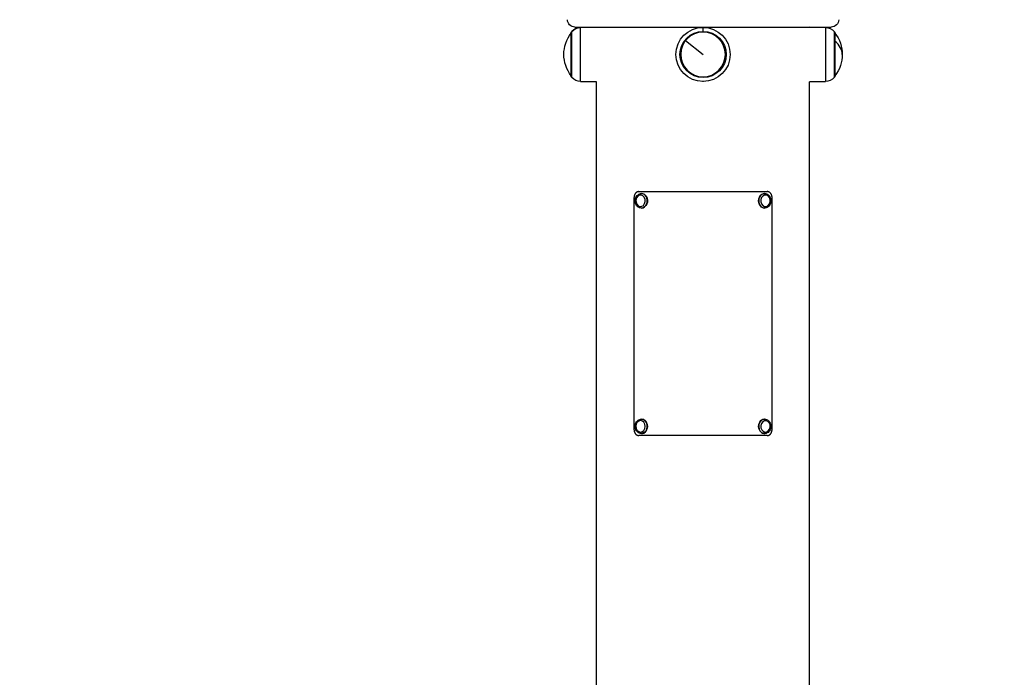
# Model space of a CAD drawing. Units: millimetres. Extents: x 1035 to 6083, y -395 to 1136.
# Drawn here: x 3696 to 4342, y 364 to 795 of the extents above; entities that cross this region are included whole.
import ezdxf

# ---------------------------------------------------------------- set-up
doc = ezdxf.new("R2010")
doc.units = ezdxf.units.MM
doc.styles.get("Standard").update_dxf_attribs({"font": 'arial.ttf'})
doc.dimstyles.new('ISO-25', dxfattribs={"dimtxt": 2.5, "dimasz": 2.5, "dimexe": 1.25, "dimexo": 0.625, "dimtad": 1, "dimtxsty": 'Standard', "dimcen": 2.5, "dimadec": 0, "dimazin": 0, "dimtfac": 1, "dimtmove": 0, "dimatfit": 3, "dimfxl": 1, "dimarcsym": 0})

# ---------------------------------------------------------------- blocks, each defined once
blk = doc.blocks.new('*D6')
at = {"color": 0, "lineweight": -2, "transparency": 16777216}
for p, q in [((3272.54, 955.57), (3241.29, 955.57)), ((3242.54, 915.57), (3242.54, -355.4)), ((3272.54, -395.4), (3241.29, -395.4))]:
    blk.add_line(p, q, dxfattribs=at)
at = {"color": 0, "transparency": 16777216}
for points in [[(3235.88, 915.57), (3249.21, 915.57), (3242.54, 955.57)], [(3235.88, -355.4), (3249.21, -355.4), (3242.54, -395.4)]]:
    blk.add_solid(points, dxfattribs=at)
at = {"layer": 'Defpoints', "color": 0, "transparency": 16777216}
for p in [(3978.95, 955.57), (3242.54, -395.4), (4144.18, -395.4)]:
    blk.add_point(p, dxfattribs=at)
at = {"color": 0, "transparency": 16777216, "insert": (3176.67, 280.08), "char_height": 80, "attachment_point": 5, "rotation": 90}
blk.add_mtext('135', dxfattribs=at)
blk = doc.blocks.new('*D7')
at = {"color": 0, "lineweight": -2, "transparency": 16777216}
for p, q in [((3293.88, 974.91), (3293.88, 1006.16)), ((3333.88, 1004.91), (4763.08, 1004.91)), ((4803.08, 974.91), (4803.08, 1006.16))]:
    blk.add_line(p, q, dxfattribs=at)
at = {"color": 0, "transparency": 16777216}
for points in [[(3333.88, 1011.58), (3333.88, 998.25), (3293.88, 1004.91)], [(4763.08, 1011.58), (4763.08, 998.25), (4803.08, 1004.91)]]:
    blk.add_solid(points, dxfattribs=at)
at = {"layer": 'Defpoints', "color": 0, "transparency": 16777216}
for p in [(4803.08, 1004.91), (3293.88, 364.6), (4803.08, 0.15)]:
    blk.add_point(p, dxfattribs=at)
at = {"color": 0, "transparency": 16777216, "insert": (4048.48, 1070.76), "char_height": 80, "attachment_point": 5}
blk.add_mtext('150', dxfattribs=at)

msp = doc.modelspace()

# ---------------------------------------------------------------- linework, layer by layer
at = {"extrusion": (0, 1, -2.22045e-16)}
for p, q in [((4058.087, 757.435), (4058.087, 787.761)), ((4060.084, 790.598), (4228.083, 790.598)), ((4063.745, 790.366), (4074.234, 790.549)), ((4063.745, 754.831), (4063.745, 790.366)), ((4074.234, 790.549), (4074.234, 790.598)), ((4144.084, 790.598), (4144.084, 790.549)), ((4144.084, 787.761), (4144.084, 790.366)), ((4213.934, 790.549), (4213.934, 790.598)), ((4224.422, 790.366), (4213.934, 790.549)), ((4224.422, 790.366), (4224.422, 754.831)), ((4230.08, 787.761), (4230.08, 757.435)), ((4057.656, 757.936), (4057.656, 787.26)), ((4132.594, 781.706), (4144.084, 772.598)), ((4230.511, 787.26), (4230.511, 757.936)), ((4144.084, 757.435), (4144.084, 757.936)), ((4074.234, 754.648), (4063.745, 754.831)), ((4063.745, 754.831), (4074.234, 754.648)), ((4074.234, -134.402), (4074.234, 754.648)), ((4144.084, 754.648), (4144.084, 754.831)), ((4213.934, 754.648), (4224.422, 754.831)), ((4224.422, 754.831), (4213.934, 754.648)), ((4213.934, -134.402), (4213.934, 754.648)), ((4098.801, 678.598), (4098.801, 526.598)), ((4101.946, 682.598), (4186.221, 682.598)), ((4103.669, 681.348), (4103.733, 681.348)), ((4106.823, 679.484), (4106.76, 679.484)), ((4184.498, 681.348), (4184.435, 681.348)), ((4189.367, 526.598), (4189.367, 678.598)), ((4103.669, 671.848), (4103.733, 671.848)), ((4184.498, 671.848), (4184.435, 671.848)), ((4103.669, 533.348), (4103.733, 533.348)), ((4184.498, 533.348), (4184.435, 533.348)), ((4103.669, 523.848), (4103.733, 523.848)), ((4182.441, 524.519), (4182.505, 524.519)), ((4184.498, 523.848), (4184.435, 523.848)), ((4186.221, 522.598), (4101.946, 522.598))]:
    msp.add_line(p, q, dxfattribs=at)
at = {"extrusion": (0, -2.22045e-16, -1)}
msp.add_circle((-4144.084, 772.598), 14.662, dxfattribs=at)
for centre, radius, start, end in [((-4060.084, 795.598), 5, 270, 358), ((-4228.083, 795.598), 5, 182, 270), ((-4075.188, 772.598), 22.855, 39.90547, 41.563405), ((-4063.88, 782.625), 7.742, 41.563405, 89), ((-4144.084, 772.598), 17.767, 269.999999, 89.999999), ((-4144.084, 772.598), 15.163, 269.999999, 89.999999), ((-4144.084, 772.598), 17.767, 89.999999, 269.999999), ((-4144.084, 772.598), 15.163, 89.999999, 269.999999), ((-4224.287, 782.625), 7.742, 91, 138.436595), ((-4224.287, 782.625), 7.742, 91, 138.436595), ((-4212.979, 772.598), 22.855, 138.436595, 140.09453), ((-4075.672, 772.598), 22.855, 322.024718, 37.975282), ((-4212.496, 772.598), 22.855, 142.024718, 217.975282), ((-4075.188, 772.598), 22.855, 318.436595, 320.09453), ((-4063.88, 762.572), 7.742, 271, 318.436595), ((-4224.287, 762.572), 7.742, 221.563405, 269), ((-4212.979, 772.598), 22.855, 219.90547, 221.563405), ((-4212.979, 772.598), 22.855, 219.90547, 221.563405)]:
    msp.add_arc(centre, radius, start, end, dxfattribs=at)
for centre, radius, start, end in [((4063.88, 782.625), 7.742, 91, 138.436595), ((4075.188, 772.598), 22.855, 219.90547, 221.563405)]:
    msp.add_arc(centre, radius, start, end)
for centre, major_axis, ratio, start_param, end_param in [((4212.496, 772.598), (22.855, 0), 0.6211944, 0, 0.6627937), ((4101.798, 679.585), (-0.676, 0.724), 0.4555795, 0, 1.1685753), ((4103.669, 676.598), (0, 4.75), 0.819152, -0.9178193, 0), ((4103.669, 676.598), (0, -4.75), 0.819152, 0, 2.2237734), ((4184.498, 676.598), (0, 4.75), 0.819152, 0, 3.1415927), ((4103.669, 528.598), (0, -4.75), 0.819152, 0.392443, 3.1415927), ((4184.498, 528.598), (0, 4.75), 0.819152, 0, 2.6037227), ((4103.669, 528.598), (0, -4.75), 0.819152, 0, 0.392443), ((4184.498, 528.598), (0, -4.75), 0.819152, -0.53787, 0), ((4187.143, 526.672), (0.889, -0.435), 0.2938477, 0, 1.0293925)]:
    msp.add_ellipse(centre, major_axis=major_axis, ratio=ratio, start_param=start_param, end_param=end_param)
for centre, major_axis, ratio, start_param, end_param in [((4103.102, 676.598), (0, -3.76), 0.819152, -3.7945697, 2.4886156), ((4103.733, 676.598), (0, 4.75), 0.819152, 0, 0.9178193), ((4185.066, 676.598), (0, -3.76), 0.819152, -2.1603201, 4.1228652), ((4187.058, 678.689), (0.868, 0.476), 0.3188886, 0, 1.043705), ((4103.102, 528.598), (0, 3.76), 0.819152, -3.5340357, 2.7491496)]:
    msp.add_ellipse(centre, major_axis=major_axis, ratio=ratio, start_param=start_param, end_param=end_param, dxfattribs=at)
at = {"extrusion": (-1.4013e-44, -2.22045e-16, -1)}
for centre, major_axis, start_param in [((4103.733, 676.598), (0, -4.75), -2.2237734), ((4184.435, 528.598), (0, 4.75), -2.6037227)]:
    msp.add_ellipse(centre, major_axis=major_axis, ratio=0.819152, start_param=start_param, end_param=0, dxfattribs=at)
at = {"extrusion": (8.75812e-47, -2.22045e-16, -1)}
msp.add_ellipse((4184.435, 676.598), major_axis=(0, -4.75), ratio=0.819152, start_param=0, end_param=3.1415927, dxfattribs=at)
at = {"extrusion": (-7.00649e-46, -2.22045e-16, -1)}
msp.add_ellipse((4103.733, 528.598), major_axis=(0, 4.75), ratio=0.819152, start_param=0, end_param=3.1415927, dxfattribs=at)
at = {"extrusion": (-5.60519e-45, -2.22045e-16, -1)}
msp.add_ellipse((4185.066, 528.598), major_axis=(0, 3.76), ratio=0.819152, start_param=-4.174519, end_param=2.1086663, dxfattribs=at)
at = {"extrusion": (1.2326e-32, -2.22045e-16, -1)}
msp.add_ellipse((4104.847, 525.124), major_axis=(0.446, -0.884), ratio=0.5299717, start_param=0.2616529, end_param=1.8324492, dxfattribs=at)
at = {"extrusion": (7.00649e-46, -2.22045e-16, -1)}
msp.add_ellipse((4184.435, 528.598), major_axis=(0, -4.75), ratio=0.819152, start_param=0, end_param=0.53787, dxfattribs=at)
for points, knots in [([(4101.946, 682.598), (4101.888, 682.598), (4101.83, 682.596), (4101.772, 682.592), (4101.714, 682.588), (4101.657, 682.583), (4101.599, 682.575), (4101.542, 682.567), (4101.485, 682.557), (4101.428, 682.545), (4101.371, 682.534), (4101.314, 682.52), (4101.258, 682.505), (4101.202, 682.489), (4101.146, 682.472), (4101.091, 682.452), (4101.035, 682.433), (4100.981, 682.412), (4100.926, 682.389), (4100.872, 682.366), (4100.818, 682.341), (4100.765, 682.314), (4100.755, 682.309), (4100.744, 682.303), (4100.734, 682.298), (4100.692, 682.276), (4100.65, 682.253), (4100.608, 682.228), (4100.556, 682.198), (4100.505, 682.166), (4100.455, 682.132), (4100.405, 682.098), (4100.355, 682.063), (4100.307, 682.026), (4100.258, 681.988), (4100.21, 681.949), (4100.163, 681.909), (4100.116, 681.868), (4100.07, 681.826), (4100.025, 681.783), (4099.98, 681.739), (4099.936, 681.694), (4099.893, 681.647), (4099.85, 681.6), (4099.809, 681.552), (4099.768, 681.502), (4099.745, 681.475), (4099.724, 681.448), (4099.702, 681.42), (4099.684, 681.397), (4099.666, 681.373), (4099.648, 681.349), (4099.61, 681.296), (4099.572, 681.243), (4099.536, 681.188), (4099.499, 681.133), (4099.464, 681.076), (4099.43, 681.019), (4099.396, 680.961), (4099.364, 680.903), (4099.332, 680.843), (4099.301, 680.783), (4099.271, 680.722), (4099.242, 680.66), (4099.213, 680.599), (4099.186, 680.536), (4099.16, 680.472), (4099.134, 680.408), (4099.109, 680.343), (4099.085, 680.278), (4099.074, 680.245), (4099.062, 680.212), (4099.051, 680.179), (4099.04, 680.146), (4099.03, 680.112), (4099.019, 680.079), (4098.999, 680.012), (4098.979, 679.944), (4098.962, 679.875), (4098.944, 679.807), (4098.928, 679.738), (4098.913, 679.668), (4098.898, 679.599), (4098.884, 679.529), (4098.872, 679.458), (4098.87, 679.444), (4098.868, 679.431), (4098.866, 679.417), (4098.857, 679.36), (4098.848, 679.303), (4098.841, 679.245), (4098.832, 679.174), (4098.825, 679.102), (4098.819, 679.031), (4098.813, 678.959), (4098.808, 678.887), (4098.805, 678.815), (4098.802, 678.743), (4098.801, 678.67), (4098.801, 678.598)], [0, 0, 0, 0, 0.02177052, 0.02177052, 0.02177052, 0.04357017, 0.04357017, 0.04357017, 0.06538649, 0.06538649, 0.06538649, 0.08720578, 0.08720578, 0.08720578, 0.10901282, 0.10901282, 0.10901282, 0.13079065, 0.13079065, 0.13079065, 0.15252064, 0.15252064, 0.15252064, 0.15679513, 0.15679513, 0.15679513, 0.17422343, 0.17422343, 0.17422343, 0.19596521, 0.19596521, 0.19596521, 0.21773358, 0.21773358, 0.21773358, 0.23951278, 0.23951278, 0.23951278, 0.26128642, 0.26128642, 0.26128642, 0.28303794, 0.28303794, 0.28303794, 0.30475099, 0.30475099, 0.30475099, 0.31651688, 0.31651688, 0.31651688, 0.32642272, 0.32642272, 0.32642272, 0.34812685, 0.34812685, 0.34812685, 0.36985954, 0.36985954, 0.36985954, 0.39160012, 0.39160012, 0.39160012, 0.41333027, 0.41333027, 0.41333027, 0.4350349, 0.4350349, 0.4350349, 0.45670295, 0.45670295, 0.45670295, 0.46745849, 0.46745849, 0.46745849, 0.47833761, 0.47833761, 0.47833761, 0.49998393, 0.49998393, 0.49998393, 0.52163086, 0.52163086, 0.52163086, 0.54326287, 0.54326287, 0.54326287, 0.54747484, 0.54747484, 0.54747484, 0.56489366, 0.56489366, 0.56489366, 0.58655562, 0.58655562, 0.58655562, 0.60823165, 0.60823165, 0.60823165, 0.6299065, 0.6299065, 0.6299065, 0.6299065]), ([(4103.669, 671.848), (4103.25, 671.848), (4102.831, 671.924), (4102.032, 672.219), (4101.653, 672.441), (4100.962, 673.01), (4100.654, 673.364), (4100.14, 674.171), (4099.938, 674.629), (4099.666, 675.599), (4099.597, 676.113), (4099.602, 677.142), (4099.677, 677.657), (4099.964, 678.635), (4100.177, 679.099), (4100.722, 679.92), (4101.052, 680.279), (4101.793, 680.846), (4102.199, 681.06), (4102.967, 681.295), (4103.318, 681.348), (4103.669, 681.348)], [5.365366, 5.365366, 5.365366, 5.365366, 5.6587734, 5.6587734, 5.9592495, 5.9592495, 6.2754269, 6.2754269, 6.6054212, 6.6054212, 6.9422465, 6.9422465, 7.2807577, 7.2807577, 7.6174234, 7.6174234, 7.9467435, 7.9467435, 8.2611122, 8.2611122, 8.5069587, 8.5069587, 8.5069587, 8.5069587]), ([(4184.498, 681.348), (4184.917, 681.348), (4185.336, 681.272), (4186.136, 680.977), (4186.514, 680.756), (4187.205, 680.186), (4187.513, 679.833), (4188.027, 679.025), (4188.229, 678.567), (4188.502, 677.597), (4188.57, 677.084), (4188.565, 676.055), (4188.491, 675.539), (4188.203, 674.561), (4187.991, 674.097), (4187.445, 673.277), (4187.115, 672.917), (4186.375, 672.35), (4185.968, 672.137), (4185.201, 671.901), (4184.849, 671.848), (4184.498, 671.848)], [0.5895238, 0.5895238, 0.5895238, 0.5895238, 0.8829311, 0.8829311, 1.1834073, 1.1834073, 1.4995847, 1.4995847, 1.8295789, 1.8295789, 2.1664043, 2.1664043, 2.5049154, 2.5049154, 2.8415812, 2.8415812, 3.1709012, 3.1709012, 3.48527, 3.48527, 3.7311164, 3.7311164, 3.7311164, 3.7311164]), ([(4189.367, 678.598), (4189.367, 678.67), (4189.365, 678.743), (4189.362, 678.815), (4189.359, 678.887), (4189.355, 678.959), (4189.349, 679.031), (4189.343, 679.102), (4189.335, 679.174), (4189.326, 679.245), (4189.317, 679.317), (4189.307, 679.387), (4189.295, 679.458), (4189.283, 679.529), (4189.27, 679.599), (4189.255, 679.668), (4189.24, 679.738), (4189.223, 679.807), (4189.206, 679.875), (4189.188, 679.943), (4189.169, 680.011), (4189.148, 680.078), (4189.128, 680.145), (4189.106, 680.212), (4189.082, 680.278), (4189.059, 680.343), (4189.034, 680.408), (4189.008, 680.472), (4188.982, 680.536), (4188.954, 680.599), (4188.925, 680.66), (4188.896, 680.722), (4188.866, 680.783), (4188.835, 680.843), (4188.804, 680.903), (4188.771, 680.961), (4188.737, 681.019), (4188.703, 681.076), (4188.668, 681.133), (4188.632, 681.188), (4188.6, 681.236), (4188.567, 681.283), (4188.534, 681.329), (4188.529, 681.336), (4188.524, 681.342), (4188.519, 681.349), (4188.48, 681.401), (4188.441, 681.453), (4188.4, 681.502), (4188.359, 681.552), (4188.317, 681.6), (4188.274, 681.647), (4188.231, 681.694), (4188.187, 681.739), (4188.142, 681.783), (4188.097, 681.826), (4188.051, 681.868), (4188.004, 681.909), (4187.957, 681.949), (4187.909, 681.988), (4187.861, 682.026), (4187.812, 682.063), (4187.763, 682.098), (4187.712, 682.132), (4187.669, 682.161), (4187.626, 682.189), (4187.581, 682.215), (4187.574, 682.22), (4187.567, 682.224), (4187.559, 682.228), (4187.508, 682.259), (4187.455, 682.287), (4187.402, 682.314), (4187.349, 682.341), (4187.295, 682.366), (4187.241, 682.389), (4187.187, 682.412), (4187.132, 682.433), (4187.077, 682.452), (4187.025, 682.471), (4186.972, 682.487), (4186.919, 682.502), (4186.916, 682.503), (4186.913, 682.504), (4186.909, 682.505), (4186.853, 682.52), (4186.797, 682.534), (4186.74, 682.545), (4186.683, 682.557), (4186.626, 682.567), (4186.568, 682.575), (4186.511, 682.583), (4186.453, 682.588), (4186.395, 682.592), (4186.337, 682.596), (4186.279, 682.598), (4186.221, 682.598)], [0, 0, 0, 0, 0.02167039, 0.02167039, 0.02167039, 0.04336679, 0.04336679, 0.04336679, 0.06508274, 0.06508274, 0.06508274, 0.08680767, 0.08680767, 0.08680767, 0.10852587, 0.10852587, 0.10852587, 0.13021617, 0.13021617, 0.13021617, 0.15178093, 0.15178093, 0.15178093, 0.17347239, 0.17347239, 0.17347239, 0.19513093, 0.19513093, 0.19513093, 0.21681955, 0.21681955, 0.21681955, 0.23852509, 0.23852509, 0.23852509, 0.26023048, 0.26023048, 0.26023048, 0.28191562, 0.28191562, 0.28191562, 0.30085365, 0.30085365, 0.30085365, 0.30355917, 0.30355917, 0.30355917, 0.32521398, 0.32521398, 0.32521398, 0.34691098, 0.34691098, 0.34691098, 0.36863461, 0.36863461, 0.36863461, 0.39036862, 0.39036862, 0.39036862, 0.41209655, 0.41209655, 0.41209655, 0.43380216, 0.43380216, 0.43380216, 0.4523982, 0.4523982, 0.4523982, 0.45547074, 0.45547074, 0.45547074, 0.47714131, 0.47714131, 0.47714131, 0.49882882, 0.49882882, 0.49882882, 0.52051679, 0.52051679, 0.52051679, 0.54093987, 0.54093987, 0.54093987, 0.54219056, 0.54219056, 0.54219056, 0.56387351, 0.56387351, 0.56387351, 0.58558049, 0.58558049, 0.58558049, 0.60729744, 0.60729744, 0.60729744, 0.62901144, 0.62901144, 0.62901144, 0.62901144]), ([(4103.669, 523.848), (4103.25, 523.848), (4102.831, 523.924), (4102.032, 524.219), (4101.653, 524.441), (4100.962, 525.01), (4100.654, 525.364), (4100.14, 526.171), (4099.938, 526.629), (4099.666, 527.599), (4099.597, 528.113), (4099.602, 529.142), (4099.677, 529.657), (4099.964, 530.635), (4100.177, 531.099), (4100.722, 531.92), (4101.052, 532.279), (4101.793, 532.846), (4102.199, 533.06), (4102.967, 533.295), (4103.318, 533.348), (4103.669, 533.348)], [1.9632393, 1.9632393, 1.9632393, 1.9632393, 2.2566467, 2.2566467, 2.5571228, 2.5571228, 2.8733002, 2.8733002, 3.2032945, 3.2032945, 3.5401198, 3.5401198, 3.878631, 3.878631, 4.2152967, 4.2152967, 4.5446168, 4.5446168, 4.8589855, 4.8589855, 5.104832, 5.104832, 5.104832, 5.104832]), ([(4184.498, 533.348), (4184.917, 533.348), (4185.336, 533.272), (4186.136, 532.977), (4186.514, 532.756), (4187.205, 532.186), (4187.513, 531.833), (4188.027, 531.025), (4188.229, 530.567), (4188.502, 529.597), (4188.57, 529.084), (4188.565, 528.055), (4188.491, 527.539), (4188.203, 526.561), (4187.991, 526.097), (4187.445, 525.277), (4187.115, 524.917), (4186.375, 524.35), (4185.968, 524.137), (4185.201, 523.901), (4184.849, 523.848), (4184.498, 523.848)], [5.7453153, 5.7453153, 5.7453153, 5.7453153, 6.0387227, 6.0387227, 6.3391988, 6.3391988, 6.6553762, 6.6553762, 6.9853705, 6.9853705, 7.3221958, 7.3221958, 7.660707, 7.660707, 7.9973727, 7.9973727, 8.3266928, 8.3266928, 8.6410615, 8.6410615, 8.886908, 8.886908, 8.886908, 8.886908]), ([(4098.801, 526.598), (4098.801, 526.526), (4098.802, 526.454), (4098.805, 526.382), (4098.808, 526.309), (4098.813, 526.237), (4098.819, 526.166), (4098.825, 526.094), (4098.832, 526.022), (4098.841, 525.951), (4098.85, 525.88), (4098.861, 525.809), (4098.872, 525.738), (4098.884, 525.668), (4098.898, 525.598), (4098.913, 525.528), (4098.928, 525.459), (4098.944, 525.389), (4098.962, 525.321), (4098.979, 525.253), (4098.998, 525.185), (4099.019, 525.118), (4099.04, 525.051), (4099.062, 524.984), (4099.085, 524.919), (4099.109, 524.853), (4099.134, 524.788), (4099.16, 524.725), (4099.186, 524.661), (4099.213, 524.598), (4099.242, 524.536), (4099.271, 524.474), (4099.301, 524.413), (4099.332, 524.353), (4099.364, 524.294), (4099.396, 524.235), (4099.43, 524.177), (4099.464, 524.12), (4099.499, 524.064), (4099.536, 524.009), (4099.567, 523.96), (4099.6, 523.913), (4099.634, 523.867), (4099.639, 523.86), (4099.643, 523.854), (4099.648, 523.847), (4099.687, 523.795), (4099.727, 523.744), (4099.768, 523.694), (4099.808, 523.644), (4099.85, 523.596), (4099.893, 523.55), (4099.936, 523.503), (4099.98, 523.457), (4100.025, 523.414), (4100.07, 523.37), (4100.116, 523.328), (4100.163, 523.287), (4100.21, 523.247), (4100.258, 523.208), (4100.307, 523.171), (4100.355, 523.134), (4100.405, 523.098), (4100.455, 523.064), (4100.498, 523.035), (4100.542, 523.007), (4100.586, 522.981), (4100.593, 522.976), (4100.601, 522.972), (4100.608, 522.968), (4100.66, 522.938), (4100.712, 522.909), (4100.765, 522.882), (4100.818, 522.856), (4100.872, 522.831), (4100.926, 522.808), (4100.981, 522.784), (4101.035, 522.763), (4101.091, 522.744), (4101.143, 522.726), (4101.195, 522.709), (4101.248, 522.694), (4101.251, 522.693), (4101.255, 522.693), (4101.258, 522.692), (4101.314, 522.676), (4101.371, 522.663), (4101.428, 522.651), (4101.485, 522.639), (4101.542, 522.629), (4101.599, 522.622), (4101.657, 522.614), (4101.714, 522.608), (4101.772, 522.604), (4101.83, 522.6), (4101.888, 522.598), (4101.946, 522.598)], [0, 0, 0, 0, 0.02167039, 0.02167039, 0.02167039, 0.04336679, 0.04336679, 0.04336679, 0.06508274, 0.06508274, 0.06508274, 0.08680767, 0.08680767, 0.08680767, 0.10852587, 0.10852587, 0.10852587, 0.13021617, 0.13021617, 0.13021617, 0.15178093, 0.15178093, 0.15178093, 0.17347239, 0.17347239, 0.17347239, 0.19513093, 0.19513093, 0.19513093, 0.21681955, 0.21681955, 0.21681955, 0.23852509, 0.23852509, 0.23852509, 0.26023048, 0.26023048, 0.26023048, 0.28191562, 0.28191562, 0.28191562, 0.30085365, 0.30085365, 0.30085365, 0.30355917, 0.30355917, 0.30355917, 0.32521398, 0.32521398, 0.32521398, 0.34691098, 0.34691098, 0.34691098, 0.36863461, 0.36863461, 0.36863461, 0.39036862, 0.39036862, 0.39036862, 0.41209655, 0.41209655, 0.41209655, 0.43380216, 0.43380216, 0.43380216, 0.4523982, 0.4523982, 0.4523982, 0.45547074, 0.45547074, 0.45547074, 0.47714131, 0.47714131, 0.47714131, 0.49882882, 0.49882882, 0.49882882, 0.52051679, 0.52051679, 0.52051679, 0.54093987, 0.54093987, 0.54093987, 0.54219056, 0.54219056, 0.54219056, 0.56387351, 0.56387351, 0.56387351, 0.58558049, 0.58558049, 0.58558049, 0.60729744, 0.60729744, 0.60729744, 0.62901144, 0.62901144, 0.62901144, 0.62901144]), ([(4186.221, 522.598), (4186.279, 522.598), (4186.337, 522.6), (4186.395, 522.604), (4186.453, 522.608), (4186.511, 522.614), (4186.568, 522.622), (4186.626, 522.629), (4186.683, 522.639), (4186.74, 522.651), (4186.797, 522.663), (4186.853, 522.676), (4186.909, 522.692), (4186.966, 522.707), (4187.021, 522.725), (4187.077, 522.744), (4187.132, 522.763), (4187.187, 522.784), (4187.241, 522.808), (4187.295, 522.831), (4187.349, 522.855), (4187.402, 522.882), (4187.413, 522.888), (4187.423, 522.893), (4187.433, 522.898), (4187.476, 522.92), (4187.518, 522.944), (4187.559, 522.968), (4187.611, 522.998), (4187.662, 523.03), (4187.712, 523.064), (4187.763, 523.098), (4187.812, 523.134), (4187.861, 523.171), (4187.909, 523.208), (4187.957, 523.247), (4188.004, 523.287), (4188.051, 523.328), (4188.097, 523.37), (4188.142, 523.414), (4188.187, 523.457), (4188.231, 523.503), (4188.274, 523.55), (4188.317, 523.596), (4188.359, 523.644), (4188.4, 523.694), (4188.422, 523.721), (4188.444, 523.748), (4188.465, 523.776), (4188.484, 523.8), (4188.501, 523.823), (4188.519, 523.847), (4188.558, 523.9), (4188.595, 523.954), (4188.632, 524.009), (4188.668, 524.064), (4188.703, 524.12), (4188.737, 524.177), (4188.771, 524.235), (4188.804, 524.294), (4188.835, 524.353), (4188.866, 524.413), (4188.896, 524.474), (4188.925, 524.536), (4188.954, 524.598), (4188.982, 524.661), (4189.008, 524.725), (4189.034, 524.788), (4189.059, 524.853), (4189.082, 524.919), (4189.094, 524.951), (4189.105, 524.984), (4189.116, 525.017), (4189.127, 525.05), (4189.138, 525.084), (4189.148, 525.118), (4189.169, 525.185), (4189.188, 525.253), (4189.206, 525.321), (4189.223, 525.389), (4189.24, 525.458), (4189.255, 525.528), (4189.269, 525.598), (4189.283, 525.668), (4189.295, 525.738), (4189.297, 525.752), (4189.299, 525.766), (4189.302, 525.78), (4189.311, 525.837), (4189.319, 525.894), (4189.326, 525.951), (4189.335, 526.022), (4189.343, 526.094), (4189.349, 526.166), (4189.355, 526.237), (4189.359, 526.309), (4189.362, 526.382), (4189.365, 526.454), (4189.367, 526.526), (4189.367, 526.598)], [0, 0, 0, 0, 0.02177052, 0.02177052, 0.02177052, 0.04357017, 0.04357017, 0.04357017, 0.06538649, 0.06538649, 0.06538649, 0.08720578, 0.08720578, 0.08720578, 0.10901282, 0.10901282, 0.10901282, 0.13079065, 0.13079065, 0.13079065, 0.15252064, 0.15252064, 0.15252064, 0.15679513, 0.15679513, 0.15679513, 0.17422343, 0.17422343, 0.17422343, 0.19596521, 0.19596521, 0.19596521, 0.21773358, 0.21773358, 0.21773358, 0.23951278, 0.23951278, 0.23951278, 0.26128642, 0.26128642, 0.26128642, 0.28303794, 0.28303794, 0.28303794, 0.30475099, 0.30475099, 0.30475099, 0.31651688, 0.31651688, 0.31651688, 0.32642272, 0.32642272, 0.32642272, 0.34812685, 0.34812685, 0.34812685, 0.36985954, 0.36985954, 0.36985954, 0.39160012, 0.39160012, 0.39160012, 0.41333027, 0.41333027, 0.41333027, 0.4350349, 0.4350349, 0.4350349, 0.45670295, 0.45670295, 0.45670295, 0.46745849, 0.46745849, 0.46745849, 0.47833761, 0.47833761, 0.47833761, 0.49998393, 0.49998393, 0.49998393, 0.52163086, 0.52163086, 0.52163086, 0.54326287, 0.54326287, 0.54326287, 0.54747484, 0.54747484, 0.54747484, 0.56489366, 0.56489366, 0.56489366, 0.58655562, 0.58655562, 0.58655562, 0.60823165, 0.60823165, 0.60823165, 0.6299065, 0.6299065, 0.6299065, 0.6299065])]:
    msp.add_open_spline(points, degree=3, knots=knots)

# ---------------------------------------------------------------- dimensions: what is measured, and where the dimension line sits
dim = msp.add_linear_dim(base=(4803.084, 1004.913), p1=(3293.884, 364.598), p2=(4803.084, 0.148), text='150', dimstyle='ISO-25', override={"dimtxt": 80, "dimasz": 40, "dimgap": 25, "dimtad": 2, "dimfxl": 30, "dimfxlon": 1})
dim.commit()
dim.dimension.update_dxf_attribs({"geometry": '*D7', "text_midpoint": (4048.484, 1070.758)})
dim = msp.add_linear_dim(base=(3242.543, -395.402), p1=(3978.945, 955.567), p2=(4144.176, -395.402), angle=90, text='135', dimstyle='ISO-25', override={"dimtxt": 80, "dimasz": 40, "dimgap": 25, "dimtad": 2, "dimfxl": 30, "dimfxlon": 1})
dim.commit()
dim.dimension.update_dxf_attribs({"geometry": '*D6', "text_midpoint": (3176.67, 280.083)})

doc.saveas('drawing.dxf')
